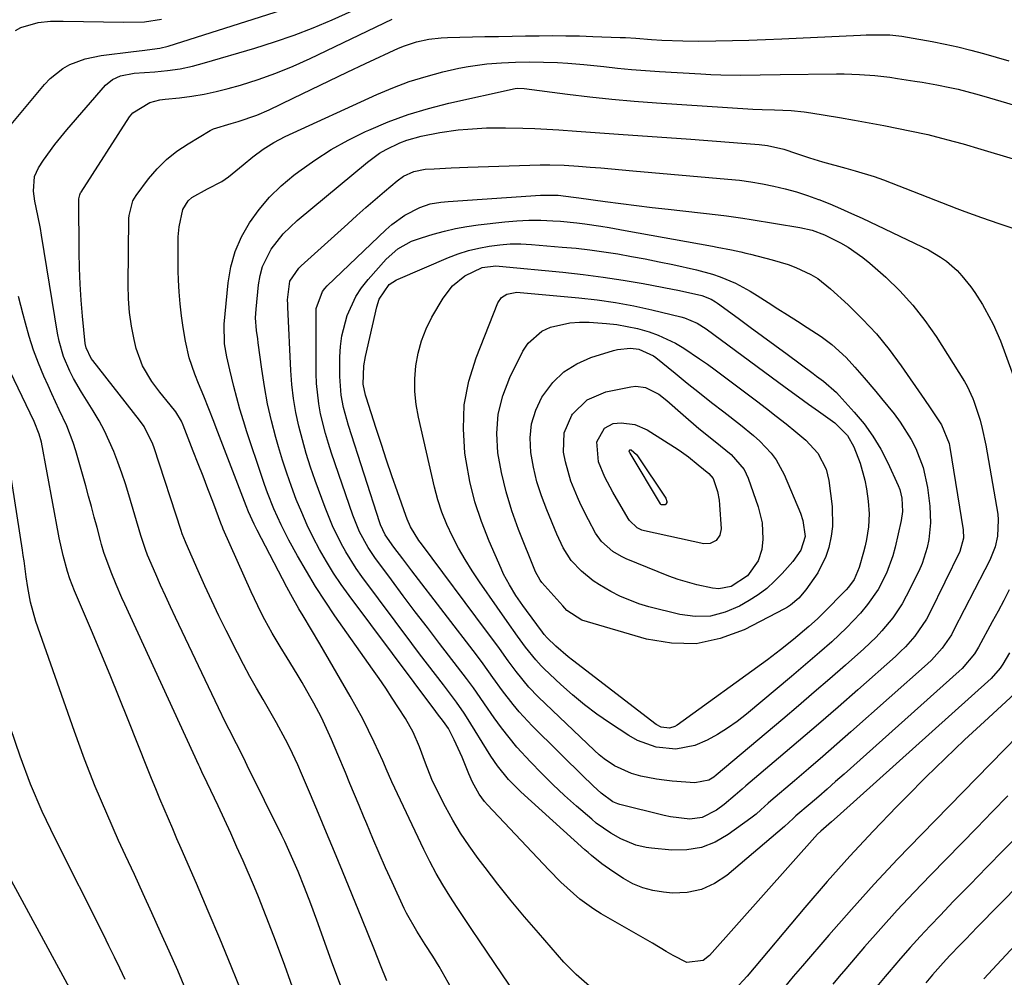
# Model space of a CAD drawing. Units: inches. Extents: x 1857223 to 1862526, y 447703 to 452972.
# Drawn here: x 1859256 to 1859490, y 450005 to 450232 of the extents above; entities that cross this region are included whole.
import ezdxf

# ---------------------------------------------------------------- set-up
doc = ezdxf.new("R2010")
doc.units = ezdxf.units.IN
doc.header["$MEASUREMENT"] = 0
doc.layers.add('7', color=7, linetype='Continuous')
doc.layers.add('8', color=7, linetype='Continuous')

msp = doc.modelspace()

# ---------------------------------------------------------------- linework, layer by layer
at = {"layer": '7', "color": 18}
for points in [[(1859254.04, 450207.45, 1844), (1859261.98, 450216.95, 1844), (1859263.31, 450218.35, 1844), (1859266.33, 450220.69, 1844), (1859268.01, 450221.64, 1844), (1859271.62, 450223.02, 1844), (1859275.4, 450223.8, 1844), (1859283.09, 450224.72, 1844), (1859285.16, 450224.96, 1844), (1859289.31, 450225.51, 1844), (1859291.32, 450226.03, 1844), (1859321.65, 450235.66, 1844)], [(1859255.1, 450229.73, 1842), (1859256.38, 450230.41, 1842), (1859260.51, 450231.65, 1842), (1859263.43, 450231.91, 1842), (1859264.9, 450231.96, 1842), (1859266.37, 450231.97, 1842), (1859280.78, 450231.72, 1842), (1859285.7, 450231.75, 1842), (1859289.71, 450232.43, 1842)], [(1859332.46, 450002.51, 1846), (1859330.03, 450009.08, 1846), (1859326.52, 450018.82, 1846), (1859325.1, 450022.68, 1846), (1859323.63, 450026.53, 1846), (1859322.11, 450030.35, 1846), (1859320.89, 450033.22, 1846), (1859318.94, 450037.47, 1846), (1859318.26, 450038.88, 1846), (1859310.06, 450055.47, 1846), (1859309.22, 450057.18, 1846), (1859307.5, 450060.59, 1846), (1859305.76, 450063.98, 1846), (1859304.91, 450065.69, 1846), (1859303.24, 450069.11, 1846), (1859293.02, 450090.54, 1846), (1859291.82, 450093.09, 1846), (1859290.64, 450095.66, 1846), (1859289.49, 450098.24, 1846), (1859288.37, 450100.82, 1846), (1859286.42, 450105.37, 1846), (1859285.91, 450106.68, 1846), (1859284.79, 450110, 1846), (1859281.95, 450119.65, 1846), (1859281.15, 450122.24, 1846), (1859280.3, 450124.81, 1846), (1859279.38, 450127.36, 1846), (1859278.42, 450129.89, 1846), (1859277.35, 450132.38, 1846), (1859276.2, 450134.82, 1846), (1859274.91, 450137.19, 1846), (1859273.53, 450139.52, 1846), (1859270.75, 450143.94, 1846), (1859268.85, 450147.23, 1846), (1859268, 450148.94, 1846), (1859266.52, 450152.44, 1846), (1859265.46, 450156.07, 1846), (1859265.08, 450157.93, 1846), (1859261.3, 450181.2, 1846), (1859261.03, 450182.75, 1846), (1859260.43, 450185.84, 1846), (1859259.69, 450189.29, 1846), (1859259.39, 450191.63, 1846), (1859259.6, 450195.09, 1846), (1859260.56, 450197.17, 1846), (1859261.76, 450198.98, 1846), (1859264.39, 450202.67, 1846), (1859267.25, 450206.19, 1846), (1859276.44, 450216.74, 1846), (1859278.07, 450218.14, 1846), (1859280.02, 450219.01, 1846), (1859283.26, 450219.64, 1846), (1859288.16, 450219.96, 1846), (1859291.15, 450220.25, 1846), (1859294.11, 450220.66, 1846), (1859297.04, 450221.28, 1846), (1859299.94, 450222.03, 1846), (1859311.87, 450225.55, 1846), (1859316.53, 450227.03, 1846), (1859321.15, 450228.62, 1846), (1859325.7, 450230.39, 1846), (1859330.22, 450232.28, 1846), (1859334.97, 450234.37, 1846)], [(1859343.14, 450004.42, 1848), (1859341.67, 450008.1, 1848), (1859340.21, 450011.8, 1848), (1859338.75, 450015.49, 1848), (1859337.25, 450019.17, 1848), (1859332.61, 450030.42, 1848), (1859330.73, 450034.98, 1848), (1859328.83, 450039.53, 1848), (1859326.93, 450044.08, 1848), (1859325.02, 450048.63, 1848), (1859322.92, 450053.6, 1848), (1859322.03, 450055.65, 1848), (1859320.13, 450059.68, 1848), (1859319.12, 450061.67, 1848), (1859317, 450065.59, 1848), (1859314.78, 450069.46, 1848), (1859313.81, 450071.09, 1848), (1859312.22, 450073.83, 1848), (1859310.66, 450076.6, 1848), (1859309.17, 450079.4, 1848), (1859307.71, 450082.22, 1848), (1859305.09, 450087.44, 1848), (1859303.35, 450090.97, 1848), (1859301.64, 450094.51, 1848), (1859300, 450098.08, 1848), (1859298.39, 450101.66, 1848), (1859295.55, 450108.12, 1848), (1859295.39, 450108.49, 1848), (1859294.65, 450110.38, 1848), (1859294.39, 450111.15, 1848), (1859288.01, 450130.78, 1848), (1859287.7, 450131.66, 1848), (1859285.59, 450135.81, 1848), (1859284.5, 450137.33, 1848), (1859273.4, 450151.47, 1848), (1859273.06, 450151.93, 1848), (1859271.86, 450154.45, 1848), (1859271.66, 450155.55, 1848), (1859271, 450161.99, 1848), (1859270.67, 450165.78, 1848), (1859270.42, 450169.57, 1848), (1859270.26, 450173.36, 1848), (1859270.19, 450177.16, 1848), (1859270.11, 450189.57, 1848), (1859270.11, 450189.81, 1848), (1859270.32, 450190.76, 1848), (1859270.52, 450191.2, 1848), (1859270.65, 450191.41, 1848), (1859282.15, 450209.22, 1848), (1859282.9, 450210.17, 1848), (1859286.96, 450212.67, 1848), (1859289.34, 450213.26, 1848), (1859290.57, 450213.43, 1848), (1859293.99, 450213.76, 1848), (1859296.92, 450214.12, 1848), (1859299.83, 450214.6, 1848), (1859302.71, 450215.23, 1848), (1859305.57, 450215.97, 1848), (1859308.43, 450216.79, 1848), (1859312.67, 450218.12, 1848), (1859316.85, 450219.6, 1848), (1859320.95, 450221.27, 1848), (1859325.01, 450223.09, 1848), (1859344.46, 450232.4, 1848)], [(1859375.72, 449998.28, 1852), (1859365.11, 450013.93, 1852), (1859363.34, 450016.56, 1852), (1859361.58, 450019.19, 1852), (1859359.84, 450021.83, 1852), (1859358.1, 450024.48, 1852), (1859356.43, 450027.17, 1852), (1859354.84, 450029.9, 1852), (1859353.35, 450032.69, 1852), (1859351.94, 450035.52, 1852), (1859344.36, 450051.57, 1852), (1859344.07, 450052.19, 1852), (1859343.27, 450054.09, 1852), (1859342.19, 450056.6, 1852), (1859340.17, 450060.98, 1852), (1859338.83, 450063.77, 1852), (1859337.44, 450066.53, 1852), (1859335.97, 450069.25, 1852), (1859334.45, 450071.94, 1852), (1859327.25, 450084.29, 1852), (1859325.27, 450087.64, 1852), (1859323.28, 450090.98, 1852), (1859322.29, 450092.65, 1852), (1859320.39, 450096.04, 1852), (1859319.47, 450097.76, 1852), (1859312.42, 450111.23, 1852), (1859311.7, 450112.66, 1852), (1859310.37, 450115.58, 1852), (1859309.77, 450117.06, 1852), (1859302.69, 450135.52, 1852), (1859302.11, 450137.03, 1852), (1859300.93, 450140.03, 1852), (1859299.74, 450143.03, 1852), (1859298.53, 450146.02, 1852), (1859297.6, 450148.28, 1852), (1859296.28, 450152.11, 1852), (1859295.41, 450156.05, 1852), (1859294.87, 450159.31, 1852), (1859294.47, 450162.11, 1852), (1859294.13, 450164.92, 1852), (1859293.91, 450167.74, 1852), (1859293.76, 450170.56, 1852), (1859293.68, 450172.75, 1852), (1859293.64, 450174.49, 1852), (1859293.64, 450177.96, 1852), (1859293.71, 450180.77, 1852), (1859293.91, 450183.16, 1852), (1859294.82, 450187.26, 1852), (1859296.04, 450189.32, 1852), (1859296.95, 450190.1, 1852), (1859300.66, 450192.16, 1852), (1859304.03, 450193.95, 1852), (1859305.6, 450195, 1852), (1859309.05, 450197.87, 1852), (1859311.4, 450199.77, 1852), (1859313.83, 450201.56, 1852), (1859316.38, 450203.17, 1852), (1859317.7, 450203.89, 1852), (1859319.05, 450204.56, 1852), (1859340.75, 450214.54, 1852), (1859344.58, 450216.16, 1852), (1859348.47, 450217.63, 1852), (1859352.45, 450218.85, 1852), (1859356.47, 450219.9, 1852), (1859360.19, 450220.76, 1852), (1859362.41, 450221.2, 1852), (1859366.89, 450221.83, 1852), (1859370.37, 450222.06, 1852), (1859373.68, 450222.2, 1852), (1859377, 450222.27, 1852), (1859380.32, 450222.25, 1852), (1859383.63, 450222.12, 1852), (1859386.04, 450221.97, 1852), (1859389.86, 450221.65, 1852), (1859394.58, 450221.15, 1852), (1859397.89, 450220.81, 1852), (1859401.2, 450220.5, 1852), (1859404.52, 450220.24, 1852), (1859407.84, 450220.02, 1852), (1859417.63, 450219.43, 1852), (1859419.97, 450219.31, 1852), (1859422.32, 450219.22, 1852), (1859427.01, 450219.17, 1852), (1859431.7, 450219.2, 1852), (1859436.39, 450219.25, 1852), (1859449.82, 450219.43, 1852), (1859451.63, 450219.43, 1852), (1859455.25, 450219.32, 1852), (1859458.87, 450219.05, 1852), (1859462.47, 450218.63, 1852), (1859464.26, 450218.37, 1852), (1859468.39, 450217.73, 1852), (1859470.11, 450217.45, 1852), (1859473.55, 450216.84, 1852), (1859476.63, 450216.23, 1852), (1859478.67, 450215.79, 1852), (1859482.72, 450214.73, 1852), (1859484.73, 450214.16, 1852), (1859509.18, 450206.97, 1852)], [(1859391.18, 450003.15, 1854), (1859388.07, 450005.9, 1854), (1859385.15, 450008.88, 1854), (1859379.1, 450015.77, 1854), (1859375.84, 450019.57, 1854), (1859372.64, 450023.41, 1854), (1859369.51, 450027.32, 1854), (1859366.45, 450031.27, 1854), (1859364.79, 450033.46, 1854), (1859362.67, 450036.4, 1854), (1859360.66, 450039.41, 1854), (1859358.8, 450042.51, 1854), (1859357.05, 450045.69, 1854), (1859355.61, 450048.47, 1854), (1859353.83, 450052.19, 1854), (1859352.32, 450056.02, 1854), (1859350.89, 450059.9, 1854), (1859349.4, 450063.34, 1854), (1859347.58, 450066.6, 1854), (1859345.93, 450069.15, 1854), (1859344.42, 450071.47, 1854), (1859342.88, 450073.77, 1854), (1859341.32, 450076.06, 1854), (1859339.74, 450078.33, 1854), (1859330.85, 450090.96, 1854), (1859328.5, 450094.42, 1854), (1859326.23, 450097.94, 1854), (1859324.08, 450101.53, 1854), (1859322, 450105.16, 1854), (1859319.95, 450108.91, 1854), (1859318.07, 450112.56, 1854), (1859316.37, 450116.3, 1854), (1859314.85, 450120.12, 1854), (1859314.15, 450122.05, 1854), (1859313.48, 450123.99, 1854), (1859309.99, 450134.54, 1854), (1859309.14, 450137.22, 1854), (1859308.33, 450139.92, 1854), (1859307.58, 450142.63, 1854), (1859306.87, 450145.36, 1854), (1859305.9, 450149.31, 1854), (1859305.21, 450152.37, 1854), (1859304.65, 450155.46, 1854), (1859304.58, 450160.12, 1854), (1859305.53, 450169.91, 1854), (1859306.19, 450173.69, 1854), (1859307.19, 450177.34, 1854), (1859308.72, 450180.81, 1854), (1859310.59, 450184.16, 1854), (1859312.89, 450187.27, 1854), (1859315.37, 450190.21, 1854), (1859318.13, 450192.89, 1854), (1859321.08, 450195.39, 1854), (1859322.28, 450196.3, 1854), (1859326.05, 450198.99, 1854), (1859329.93, 450201.5, 1854), (1859333.98, 450203.73, 1854), (1859338.13, 450205.79, 1854), (1859338.85, 450206.12, 1854), (1859343.49, 450208.06, 1854), (1859348.2, 450209.79, 1854), (1859353.02, 450211.23, 1854), (1859357.89, 450212.47, 1854), (1859373.62, 450215.94, 1854), (1859374.22, 450216.03, 1854), (1859375.76, 450215.99, 1854), (1859386, 450214.64, 1854), (1859391.26, 450214.01, 1854), (1859396.52, 450213.44, 1854), (1859401.8, 450212.97, 1854), (1859407.08, 450212.57, 1854), (1859429.98, 450211.07, 1854), (1859432.18, 450210.98, 1854), (1859435.12, 450210.93, 1854), (1859439.05, 450210.74, 1854), (1859442.14, 450210.42, 1854), (1859443.68, 450210.2, 1854), (1859450.52, 450209.08, 1854), (1859454.02, 450208.48, 1854), (1859457.51, 450207.86, 1854), (1859461, 450207.2, 1854), (1859464.48, 450206.52, 1854), (1859467.19, 450205.97, 1854), (1859471.43, 450205.04, 1854)], [(1859490.79, 450082.19, 1856), (1859489.22, 450079.49, 1856), (1859488.63, 450078.56, 1856), (1859486.47, 450076.09, 1856), (1859449.94, 450043.32, 1856), (1859448.61, 450042.15, 1856), (1859446.05, 450039.94, 1856), (1859445.29, 450039.17, 1856), (1859419.67, 450010.43, 1856), (1859418.13, 450009.24, 1856), (1859414.32, 450008.79, 1856), (1859411.02, 450010.43, 1856), (1859409.4, 450011.41, 1856), (1859406.14, 450013.34, 1856), (1859404.5, 450014.29, 1856), (1859393.95, 450020.34, 1856), (1859392.23, 450021.41, 1856), (1859388.94, 450023.77, 1856), (1859385.88, 450026.44, 1856), (1859384.41, 450027.83, 1856), (1859381.55, 450030.73, 1856), (1859367.04, 450046.14, 1856), (1859366.33, 450046.95, 1856), (1859365.04, 450048.68, 1856), (1859363.46, 450051.51, 1856), (1859362.6, 450053.49, 1856), (1859361.04, 450057.45, 1856), (1859359.16, 450061.56, 1856), (1859357.8, 450064.26, 1856), (1859356.59, 450065.89, 1856), (1859355.21, 450067.7, 1856), (1859354.76, 450068.3, 1856), (1859334.22, 450095.77, 1856), (1859332.33, 450098.41, 1856), (1859330.52, 450101.1, 1856), (1859328.83, 450103.86, 1856), (1859327.22, 450106.68, 1856), (1859325.72, 450109.55, 1856), (1859324.29, 450112.47, 1856), (1859322.98, 450115.43, 1856), (1859321.69, 450118.53, 1856), (1859320.53, 450121.63, 1856), (1859319.43, 450124.74, 1856), (1859318.42, 450127.89, 1856), (1859317.47, 450131.05, 1856), (1859316.86, 450133.2, 1856), (1859315.82, 450137.21, 1856), (1859314.89, 450141.24, 1856), (1859314.14, 450145.32, 1856), (1859313.5, 450149.41, 1856), (1859312.66, 450155.65, 1856), (1859312.53, 450156.64, 1856), (1859312.28, 450158.63, 1856), (1859312.05, 450161.62, 1856), (1859312.14, 450163.62, 1856), (1859312.7, 450169.39, 1856), (1859313.09, 450171.64, 1856), (1859313.69, 450173.81, 1856), (1859315.74, 450177.86, 1856), (1859318.58, 450181.49, 1856), (1859321.91, 450184.67, 1856), (1859338.56, 450198.48, 1856), (1859341.44, 450200.6, 1856), (1859342.98, 450201.51, 1856), (1859346.2, 450203.09, 1856), (1859347.87, 450203.73, 1856), (1859351.32, 450204.66, 1856), (1859355.69, 450205.51, 1856), (1859360.11, 450206.14, 1856), (1859362.34, 450206.36, 1856), (1859366.81, 450206.62, 1856), (1859371.28, 450206.68, 1856), (1859375.39, 450206.6, 1856), (1859378.25, 450206.51, 1856), (1859381.11, 450206.35, 1856), (1859383.96, 450206.16, 1856), (1859388.16, 450205.84, 1856), (1859391.46, 450205.59, 1856), (1859394.77, 450205.35, 1856), (1859398.07, 450205.12, 1856), (1859415.24, 450203.92, 1856), (1859418.28, 450203.71, 1856), (1859421.31, 450203.49, 1856), (1859424.34, 450203.27, 1856), (1859427.37, 450203.03, 1856), (1859431.45, 450202.72, 1856), (1859433.42, 450202.49, 1856), (1859437.29, 450201.58, 1856), (1859440.33, 450200.54, 1856), (1859443.36, 450199.51, 1856), (1859446.44, 450198.6, 1856), (1859451.97, 450197.09, 1856), (1859454.24, 450196.46, 1856), (1859458.75, 450195.14, 1856)], [(1859471.43, 450205.04, 1854), (1859473.53, 450204.53, 1854), (1859477.72, 450203.41, 1854), (1859479.81, 450202.83, 1854), (1859483.98, 450201.61, 1854), (1859498.52, 450197.28, 1854)], [(1859358.4, 450197.14, 1858), (1859362.4, 450197.29, 1858), (1859379.54, 450197.84, 1858), (1859381.8, 450197.87, 1858), (1859385.19, 450197.78, 1858), (1859388.59, 450197.56, 1858), (1859391.37, 450197.34, 1858), (1859393.9, 450197.13, 1858), (1859396.42, 450196.93, 1858), (1859398.94, 450196.71, 1858), (1859401.46, 450196.49, 1858), (1859424, 450194.5, 1858), (1859426.75, 450194.21, 1858), (1859429.49, 450193.84, 1858), (1859432.21, 450193.38, 1858), (1859434.93, 450192.85, 1858), (1859437.61, 450192.21, 1858), (1859440.27, 450191.48, 1858), (1859442.9, 450190.62, 1858), (1859445.49, 450189.67, 1858), (1859445.57, 450189.64, 1858), (1859448.17, 450188.59, 1858), (1859450.76, 450187.5, 1858), (1859453.33, 450186.36, 1858), (1859455.88, 450185.19, 1858), (1859470.1, 450178.47, 1858), (1859471.6, 450177.71, 1858), (1859474.48, 450175.97, 1858), (1859475.85, 450175, 1858), (1859478.39, 450172.81, 1858), (1859479.54, 450171.59, 1858), (1859481.63, 450168.97, 1858), (1859482.6, 450167.6, 1858), (1859484.41, 450164.77, 1858), (1859484.91, 450163.93, 1858), (1859486.95, 450160.12, 1858), (1859488.64, 450156.13, 1858), (1859496.77, 450134.09, 1858)], [(1859490.72, 450097.11, 1858), (1859489.43, 450094.55, 1858), (1859488.1, 450092.02, 1858), (1859486.74, 450089.5, 1858), (1859483.45, 450083.53, 1858), (1859482.5, 450081.97, 1858), (1859479.58, 450078.47, 1858), (1859478.91, 450077.84, 1858), (1859451.58, 450053.42, 1858), (1859449.58, 450051.65, 1858), (1859447.58, 450049.89, 1858), (1859445.56, 450048.14, 1858), (1859443.53, 450046.41, 1858), (1859440.18, 450043.56, 1858), (1859439.48, 450042.94, 1858), (1859438.46, 450041.97, 1858), (1859437.42, 450041.03, 1858), (1859423.76, 450029.41, 1858), (1859420.84, 450027.48, 1858), (1859417.75, 450026.05, 1858), (1859414.41, 450025.39, 1858), (1859410.91, 450025.24, 1858), (1859408.79, 450025.41, 1858), (1859406.27, 450025.8, 1858), (1859403.84, 450026.43, 1858), (1859401.53, 450027.42, 1858), (1859399.3, 450028.65, 1858), (1859396.73, 450030.32, 1858), (1859394.14, 450032.14, 1858), (1859391.67, 450034.12, 1858), (1859390.87, 450034.81, 1858), (1859390.08, 450035.51, 1858), (1859374.92, 450049.2, 1858), (1859372, 450052.14, 1858), (1859369.39, 450055.37, 1858), (1859367.85, 450057.67, 1858), (1859362.08, 450067.02, 1858), (1859361.52, 450067.91, 1858), (1859359.71, 450070.51, 1858), (1859356.57, 450074.57, 1858), (1859354.68, 450077.02, 1858), (1859352.8, 450079.48, 1858), (1859350.93, 450081.96, 1858), (1859349.07, 450084.43, 1858), (1859337.25, 450100.29, 1858), (1859335.9, 450102.18, 1858), (1859333.42, 450106.11, 1858), (1859332.29, 450108.13, 1858), (1859330.26, 450112.31, 1858), (1859328.51, 450116.62, 1858), (1859326.16, 450123.06, 1858), (1859325.06, 450126.23, 1858), (1859324.03, 450129.42, 1858), (1859323.12, 450132.64, 1858), (1859322.28, 450135.89, 1858), (1859321.59, 450139.17, 1858), (1859321.02, 450142.47, 1858), (1859320.65, 450145.79, 1858), (1859320.4, 450149.13, 1858), (1859319.71, 450164.14, 1858), (1859319.68, 450164.85, 1858), (1859319.64, 450165.9, 1858), (1859320.19, 450170.28, 1858), (1859322.32, 450173.38, 1858), (1859322.87, 450173.92, 1858), (1859333.9, 450183.92, 1858), (1859336.05, 450185.85, 1858), (1859338.21, 450187.76, 1858), (1859340.4, 450189.65, 1858), (1859342.59, 450191.53, 1858), (1859345.58, 450194.06, 1858), (1859347.08, 450195.15, 1858), (1859349.58, 450196.33, 1858), (1859352.28, 450196.85, 1858), (1859354.41, 450196.96, 1858), (1859358.4, 450197.14, 1858)], [(1859458.75, 450195.14, 1856), (1859459.86, 450194.75, 1856), (1859460.96, 450194.34, 1856), (1859478.31, 450187.53, 1856), (1859480.25, 450186.78, 1856), (1859484.15, 450185.36, 1856), (1859488.27, 450183.95, 1856), (1859491.82, 450182.77, 1856)], [(1859459.24, 450157.8, 1862), (1859462.26, 450154.09, 1862), (1859465.11, 450150.25, 1862), (1859470.66, 450142.22, 1862), (1859472.03, 450140.24, 1862), (1859474.69, 450136.25, 1862), (1859476.48, 450131.78, 1862), (1859476.67, 450130.84, 1862), (1859479.81, 450111.37, 1862), (1859479.9, 450109.38, 1862), (1859479.07, 450106.18, 1862), (1859471.88, 450091.63, 1862), (1859471.11, 450090.18, 1862), (1859468.34, 450086.11, 1862), (1859466.17, 450083.64, 1862), (1859465, 450082.47, 1862), (1859463.79, 450081.35, 1862), (1859454.87, 450073.44, 1862), (1859450.2, 450069.33, 1862), (1859445.51, 450065.25, 1862), (1859440.8, 450061.21, 1862), (1859436.06, 450057.18, 1862), (1859428.26, 450050.62, 1862), (1859427.41, 450049.89, 1862), (1859425.72, 450048.42, 1862), (1859423.17, 450046.23, 1862), (1859421.36, 450044.91, 1862), (1859417.93, 450043.15, 1862), (1859414.98, 450042.78, 1862), (1859410.41, 450043.28, 1862), (1859408.9, 450043.61, 1862), (1859398.38, 450046.24, 1862), (1859397.95, 450046.37, 1862), (1859396.73, 450046.87, 1862), (1859394.02, 450048.95, 1862), (1859392.12, 450050.64, 1862), (1859391.2, 450051.51, 1862), (1859390.29, 450052.39, 1862), (1859377.61, 450064.91, 1862), (1859374.54, 450068.19, 1862), (1859373.1, 450069.91, 1862), (1859370.6, 450073.17, 1862), (1859368.28, 450076.37, 1862), (1859366, 450079.6, 1862), (1859364.43, 450081.71, 1862), (1859349.1, 450101.63, 1862), (1859346.96, 450104.44, 1862), (1859344.84, 450107.27, 1862), (1859342.78, 450110.13, 1862), (1859341.64, 450112.5, 1862), (1859341.47, 450113, 1862), (1859334.09, 450136.08, 1862), (1859332.91, 450140.36, 1862), (1859332.33, 450143.26, 1862), (1859332, 450147.67, 1862), (1859332.04, 450152.33, 1862), (1859332.19, 450154.83, 1862), (1859332.49, 450157.3, 1862), (1859333.72, 450162.14, 1862), (1859335.79, 450166.66, 1862), (1859337.16, 450168.72, 1862), (1859338.71, 450170.69, 1862), (1859342.98, 450175.49, 1862), (1859345.75, 450177.94, 1862), (1859349.01, 450179.74, 1862), (1859351.34, 450180.6, 1862), (1859354.18, 450181.46, 1862), (1859356.81, 450182.18, 1862), (1859359.46, 450182.8, 1862), (1859362.15, 450183.28, 1862), (1859364.85, 450183.65, 1862), (1859371.16, 450184.36, 1862), (1859374, 450184.6, 1862), (1859376.83, 450184.73, 1862), (1859379.67, 450184.72, 1862), (1859382.51, 450184.6, 1862), (1859384.33, 450184.48, 1862), (1859388.18, 450184.13, 1862), (1859390.1, 450183.89, 1862), (1859393.93, 450183.32, 1862), (1859395.84, 450183, 1862), (1859399.66, 450182.34, 1862), (1859420.35, 450178.6, 1862), (1859421.48, 450178.39, 1862), (1859424.88, 450177.72, 1862), (1859427.13, 450177.22, 1862), (1859428.26, 450176.95, 1862), (1859429.38, 450176.67, 1862), (1859434.56, 450175.35, 1862), (1859438.31, 450174.23, 1862), (1859440.13, 450173.53, 1862), (1859443.67, 450171.88, 1862), (1859445.33, 450170.89, 1862), (1859448.39, 450168.5, 1862), (1859452.58, 450164.65, 1862), (1859455.99, 450161.3, 1862), (1859459.24, 450157.8, 1862)], [(1859452.08, 450152.2, 1864), (1859454.17, 450149.93, 1864), (1859456.33, 450147.4, 1864), (1859459.08, 450144.12, 1864), (1859460.44, 450142.47, 1864), (1859463.44, 450138.81, 1864), (1859464.91, 450136.87, 1864), (1859467.5, 450132.77, 1864), (1859468.62, 450130.62, 1864), (1859470.34, 450126.1, 1864), (1859471.33, 450121.36, 1864), (1859471.88, 450116.98, 1864), (1859472.09, 450113.02, 1864), (1859471.72, 450109.08, 1864), (1859471.31, 450107.14, 1864), (1859470.08, 450103.39, 1864), (1859469.28, 450101.58, 1864), (1859466.3, 450095.6, 1864), (1859465.33, 450093.82, 1864), (1859463.12, 450090.46, 1864), (1859460.54, 450087.36, 1864), (1859459.16, 450085.88, 1864), (1859456.23, 450083.1, 1864), (1859451.91, 450079.28, 1864), (1859448.22, 450076.05, 1864), (1859444.52, 450072.83, 1864), (1859440.8, 450069.64, 1864), (1859437.05, 450066.47, 1864), (1859421.23, 450053.14, 1864), (1859420.68, 450052.72, 1864), (1859419.5, 450052.03, 1864), (1859416.2, 450051.36, 1864), (1859410.81, 450051.77, 1864), (1859408.93, 450051.96, 1864), (1859407.07, 450052.21, 1864), (1859403.38, 450052.97, 1864), (1859401.2, 450053.59, 1864), (1859397.14, 450055.42, 1864), (1859394.66, 450057.08, 1864), (1859393.5, 450058.02, 1864), (1859392.38, 450059.01, 1864), (1859379.07, 450071.73, 1864), (1859376.84, 450074.02, 1864), (1859373.8, 450077.74, 1864), (1859371.9, 450080.32, 1864), (1859369.85, 450083.2, 1864), (1859367.84, 450085.97, 1864), (1859366.82, 450087.34, 1864), (1859351.35, 450108.01, 1864), (1859350.78, 450108.79, 1864), (1859348.78, 450112.09, 1864), (1859347.98, 450113.84, 1864), (1859347.64, 450114.74, 1864), (1859345.67, 450120.38, 1864), (1859344.38, 450124.11, 1864), (1859343.11, 450127.86, 1864), (1859341.87, 450131.61, 1864), (1859340.64, 450135.36, 1864), (1859338.26, 450142.76, 1864), (1859338.11, 450143.26, 1864), (1859337.58, 450145.84, 1864), (1859337.73, 450150.23, 1864), (1859338.1, 450152.4, 1864), (1859340.75, 450164.21, 1864), (1859341.36, 450166.05, 1864), (1859343.67, 450169.5, 1864), (1859345.43, 450170.63, 1864), (1859345.82, 450170.8, 1864), (1859357.74, 450175.88, 1864), (1859360.1, 450176.78, 1864), (1859362.49, 450177.55, 1864), (1859364.94, 450178.15, 1864), (1859367.41, 450178.63, 1864), (1859369.92, 450178.93, 1864), (1859372.43, 450179.11, 1864), (1859374.95, 450179.11, 1864), (1859377.47, 450178.99, 1864), (1859384.71, 450178.39, 1864), (1859388.02, 450178.08, 1864), (1859391.32, 450177.71, 1864), (1859394.61, 450177.25, 1864), (1859397.9, 450176.74, 1864), (1859401.17, 450176.17, 1864), (1859404.44, 450175.56, 1864), (1859407.7, 450174.9, 1864), (1859410.95, 450174.21, 1864), (1859416.55, 450172.98, 1864), (1859420.36, 450171.96, 1864), (1859422.21, 450171.32, 1864), (1859425.85, 450169.79, 1864), (1859429.32, 450167.95, 1864), (1859431, 450166.93, 1864), (1859433.56, 450165.27, 1864), (1859435.87, 450163.77, 1864), (1859438.19, 450162.28, 1864), (1859440.52, 450160.8, 1864), (1859442.85, 450159.32, 1864), (1859446.18, 450157.16, 1864), (1859448.65, 450155.31, 1864), (1859452.08, 450152.2, 1864)], [(1859465.45, 450115.67, 1866), (1859465.13, 450113.58, 1866), (1859463.71, 450107.27, 1866), (1859463.15, 450105.16, 1866), (1859461.65, 450101.07, 1866), (1859459.64, 450097.18, 1866), (1859457.17, 450093.6, 1866), (1859455.49, 450091.6, 1866), (1859452.17, 450088.11, 1866), (1859448.66, 450084.82, 1866), (1859445.73, 450082.25, 1866), (1859443.54, 450080.34, 1866), (1859441.33, 450078.46, 1866), (1859439.11, 450076.58, 1866), (1859428.46, 450067.67, 1866), (1859426.25, 450065.94, 1866), (1859423.97, 450064.31, 1866), (1859421.58, 450062.83, 1866), (1859419.13, 450061.47, 1866), (1859416.2, 450060.2, 1866), (1859411.69, 450059.36, 1866), (1859407.01, 450059.83, 1866), (1859402.62, 450061.4, 1866), (1859400.56, 450062.55, 1866), (1859395.96, 450065.56, 1866), (1859392.94, 450067.66, 1866), (1859389.99, 450069.86, 1866), (1859387.17, 450072.21, 1866), (1859384.43, 450074.66, 1866), (1859380.48, 450078.39, 1866), (1859379.79, 450079.07, 1866), (1859378.47, 450080.5, 1866), (1859376.07, 450083.55, 1866), (1859374.17, 450086.17, 1866), (1859371.72, 450089.59, 1866), (1859369.31, 450093.03, 1866), (1859365.12, 450099.04, 1866), (1859363.38, 450101.64, 1866), (1859361.72, 450104.29, 1866), (1859360.17, 450107.01, 1866), (1859358.7, 450109.77, 1866), (1859357.39, 450112.61, 1866), (1859356.22, 450115.5, 1866), (1859355.27, 450118.46, 1866), (1859354.46, 450121.48, 1866), (1859350.67, 450138.04, 1866), (1859350.14, 450141.07, 1866), (1859349.82, 450144.11, 1866), (1859349.81, 450147.16, 1866), (1859350.01, 450150.23, 1866), (1859350.56, 450153.25, 1866), (1859351.34, 450156.18, 1866), (1859352.48, 450159, 1866), (1859353.86, 450161.73, 1866), (1859356.51, 450166.28, 1866), (1859358.76, 450169.22, 1866), (1859361.68, 450171.52, 1866), (1859365.76, 450173.57, 1866), (1859368.99, 450173.91, 1866), (1859369.8, 450173.86, 1866), (1859384.89, 450172.4, 1866), (1859389.68, 450171.88, 1866), (1859394.45, 450171.27, 1866), (1859399.21, 450170.53, 1866), (1859403.95, 450169.71, 1866), (1859410.89, 450168.41, 1866), (1859412.15, 450168.16, 1866), (1859414.68, 450167.63, 1866), (1859417.86, 450166.87, 1866), (1859420.06, 450166, 1866), (1859421.08, 450165.41, 1866), (1859421.56, 450165.08, 1866), (1859426.43, 450161.51, 1866), (1859429.34, 450159.38, 1866), (1859432.24, 450157.24, 1866), (1859435.15, 450155.1, 1866), (1859438.05, 450152.96, 1866), (1859444.26, 450148.39, 1866), (1859445.07, 450147.78, 1866), (1859446.69, 450146.56, 1866), (1859449.75, 450143.91, 1866), (1859450.45, 450143.18, 1866), (1859454, 450139.27, 1866), (1859456.31, 450136.47, 1866), (1859458.44, 450133.55, 1866), (1859460.29, 450130.44, 1866), (1859461.95, 450127.22, 1866), (1859464.4, 450121.86, 1866), (1859464.79, 450120.87, 1866), (1859465.31, 450118.84, 1866), (1859465.45, 450115.67, 1866)], [(1859456.89, 450109.02, 1868), (1859456.56, 450107.52, 1868), (1859456.18, 450106.02, 1868), (1859455.16, 450102.4, 1868), (1859453.97, 450099.58, 1868), (1859452.63, 450097.71, 1868), (1859452.11, 450097.14, 1868), (1859446.58, 450091.54, 1868), (1859445.28, 450090.26, 1868), (1859443.25, 450088.42, 1868), (1859439.56, 450085.33, 1868), (1859436.51, 450082.89, 1868), (1859433.4, 450080.55, 1868), (1859412.04, 450065.03, 1868), (1859411.45, 450064.69, 1868), (1859410.19, 450064.31, 1868), (1859408.18, 450064.53, 1868), (1859407, 450065.17, 1868), (1859387.17, 450080.42, 1868), (1859386.17, 450081.22, 1868), (1859383.25, 450083.75, 1868), (1859381.16, 450085.77, 1868), (1859380.5, 450086.56, 1868), (1859380.09, 450087.1, 1868), (1859376.3, 450092.22, 1868), (1859375.44, 450093.4, 1868), (1859373.78, 450095.81, 1868), (1859372.23, 450098.28, 1868), (1859370.85, 450100.86, 1868), (1859370.24, 450102.18, 1868), (1859367.4, 450108.65, 1868), (1859365.59, 450113.29, 1868), (1859364.04, 450117.99, 1868), (1859362.86, 450122.8, 1868), (1859361.94, 450127.69, 1868), (1859361.68, 450129.49, 1868), (1859361.3, 450135.28, 1868), (1859361.51, 450140.99, 1868), (1859362.62, 450146.61, 1868), (1859364.32, 450152.15, 1868), (1859369.5, 450165.19, 1868), (1859370.35, 450166.45, 1868), (1859371.63, 450167.24, 1868), (1859373.98, 450167.65, 1868), (1859374.78, 450167.62, 1868), (1859388.68, 450166.33, 1868), (1859393.04, 450165.83, 1868), (1859397.38, 450165.21, 1868), (1859401.69, 450164.41, 1868), (1859405.98, 450163.49, 1868), (1859412.91, 450161.85, 1868), (1859413.71, 450161.63, 1868), (1859416.75, 450160.32, 1868), (1859418.85, 450158.98, 1868), (1859436.11, 450146.27, 1868), (1859438.45, 450144.56, 1868), (1859440.8, 450142.85, 1868), (1859443.16, 450141.16, 1868), (1859445.52, 450139.48, 1868), (1859449.37, 450136.72, 1868), (1859452.36, 450133.73, 1868), (1859453.93, 450131, 1868), (1859455.43, 450127.14, 1868), (1859456.52, 450123.14, 1868), (1859456.9, 450121.09, 1868), (1859457.32, 450118.16, 1868), (1859457.56, 450115.11, 1868), (1859457.39, 450112.05, 1868), (1859456.89, 450109.02, 1868)], [(1859324.34, 449992.87, 1844), (1859318.95, 450008.02, 1844), (1859317.25, 450012.71, 1844), (1859316.37, 450015.04, 1844), (1859314.58, 450019.69, 1844), (1859312.71, 450024.31, 1844), (1859311.74, 450026.6, 1844), (1859309.06, 450032.84, 1844), (1859307.62, 450036.13, 1844), (1859306.16, 450039.42, 1844), (1859304.66, 450042.69, 1844), (1859303.13, 450045.94, 1844), (1859300.55, 450051.4, 1844), (1859299.3, 450054, 1844), (1859298.81, 450055.04, 1844), (1859298.57, 450055.57, 1844), (1859281.05, 450093.68, 1844), (1859280.35, 450095.25, 1844), (1859278.98, 450098.39, 1844), (1859277.77, 450101.31, 1844), (1859276.07, 450105.99, 1844), (1859275.5, 450107.89, 1844), (1859275.24, 450108.85, 1844), (1859274.44, 450111.9, 1844), (1859273.79, 450114.38, 1844), (1859273.13, 450116.86, 1844), (1859272.45, 450119.33, 1844), (1859271.76, 450121.81, 1844), (1859269.43, 450130.06, 1844), (1859268.81, 450132.07, 1844), (1859267.29, 450135.99, 1844), (1859265.48, 450139.79, 1844), (1859263.68, 450143.6, 1844), (1859262.81, 450145.53, 1844), (1859261.82, 450147.78, 1844), (1859260.55, 450150.86, 1844), (1859259.38, 450153.97, 1844), (1859258.37, 450157.15, 1844), (1859257.47, 450160.35, 1844), (1859256.95, 450162.38, 1844), (1859255.85, 450166.62, 1844)], [(1859441.84, 450113.52, 1872), (1859442.33, 450109.73, 1872), (1859441.36, 450106.55, 1872), (1859439.41, 450103.85, 1872), (1859436.9, 450100.98, 1872), (1859435.12, 450099.15, 1872), (1859433.23, 450097.44, 1872), (1859431.19, 450095.93, 1872), (1859429.04, 450094.55, 1872), (1859426.81, 450093.27, 1872), (1859423.4, 450091.81, 1872), (1859419.92, 450090.9, 1872), (1859416.31, 450090.82, 1872), (1859412.63, 450091.28, 1872), (1859405.27, 450093.1, 1872), (1859402.93, 450093.78, 1872), (1859398.42, 450095.58, 1872), (1859396.25, 450096.69, 1872), (1859393.59, 450098.27, 1872), (1859392.11, 450099.27, 1872), (1859389.34, 450101.53, 1872), (1859386.84, 450104.07, 1872), (1859384.96, 450107.08, 1872), (1859383.45, 450110.31, 1872), (1859381.06, 450116.05, 1872), (1859379.82, 450119.37, 1872), (1859378.75, 450122.75, 1872), (1859377.93, 450126.2, 1872), (1859377.28, 450129.69, 1872), (1859377.14, 450133.14, 1872), (1859377.46, 450136.5, 1872), (1859378.47, 450139.71, 1872), (1859379.95, 450142.83, 1872), (1859382.55, 450146.3, 1872), (1859385.13, 450148.81, 1872), (1859388.19, 450150.7, 1872), (1859391.56, 450152.19, 1872), (1859396.87, 450153.86, 1872), (1859397.87, 450154.11, 1872), (1859400.91, 450154.38, 1872), (1859402.95, 450154.15, 1872), (1859406.36, 450152.61, 1872), (1859406.96, 450152.16, 1872), (1859411.52, 450148.45, 1872), (1859414.39, 450146.13, 1872), (1859417.28, 450143.83, 1872), (1859420.18, 450141.55, 1872), (1859423.1, 450139.28, 1872), (1859427.06, 450136.24, 1872), (1859430.12, 450133.7, 1872), (1859431.57, 450132.35, 1872), (1859434.29, 450129.48, 1872), (1859435.47, 450127.91, 1872), (1859437.34, 450124.46, 1872), (1859441.22, 450115.33, 1872), (1859441.84, 450113.52, 1872)], [(1859308.94, 450001.29, 1842), (1859306.28, 450007.86, 1842), (1859303.58, 450014.42, 1842), (1859300.82, 450020.95, 1842), (1859298.02, 450027.47, 1842), (1859294.41, 450035.76, 1842), (1859293.39, 450038.12, 1842), (1859292.37, 450040.49, 1842), (1859291.35, 450042.85, 1842), (1859290.34, 450045.22, 1842), (1859289.33, 450047.59, 1842), (1859288.35, 450049.97, 1842), (1859287.38, 450052.35, 1842), (1859286.42, 450054.74, 1842), (1859281.85, 450066.28, 1842), (1859279.72, 450071.59, 1842), (1859277.57, 450076.89, 1842), (1859275.37, 450082.18, 1842), (1859273.14, 450087.45, 1842), (1859269.13, 450096.85, 1842), (1859268.01, 450099.69, 1842), (1859267.45, 450101.43, 1842), (1859266.38, 450105.22, 1842), (1859265.46, 450109.43, 1842), (1859265.3, 450110.28, 1842), (1859261.25, 450132.11, 1842), (1859260.75, 450134, 1842), (1859259.5, 450137.01, 1842), (1859252.91, 450150.89, 1842)], [(1859424.82, 450129.19, 1874), (1859427.88, 450125.68, 1874), (1859428.87, 450123.59, 1874), (1859431.25, 450116.81, 1874), (1859432.18, 450113.02, 1874), (1859432.35, 450109.13, 1874), (1859432.1, 450106.7, 1874), (1859431.23, 450103.98, 1874), (1859428.71, 450100.46, 1874), (1859424.83, 450097.92, 1874), (1859421.91, 450097.39, 1874), (1859420.38, 450097.5, 1874), (1859416.67, 450098.27, 1874), (1859412.23, 450099.57, 1874), (1859410.06, 450100.38, 1874), (1859399.88, 450104.49, 1874), (1859398.78, 450105, 1874), (1859396.71, 450106.22, 1874), (1859394.04, 450108.61, 1874), (1859392.67, 450110.58, 1874), (1859390.95, 450113.69, 1874), (1859389.18, 450117.25, 1874), (1859388.36, 450119.07, 1874), (1859386.81, 450122.87, 1874), (1859385.51, 450127.44, 1874), (1859385.06, 450129.79, 1874), (1859385.23, 450134.34, 1874), (1859387.04, 450138.52, 1874), (1859387.22, 450138.78, 1874), (1859390.63, 450142.19, 1874), (1859395.09, 450144.05, 1874), (1859401.03, 450145.26, 1874), (1859402.2, 450145.38, 1874), (1859404.47, 450145.09, 1874), (1859407.65, 450143.49, 1874), (1859409.55, 450142.03, 1874), (1859413.42, 450138.6, 1874), (1859417.16, 450135.39, 1874), (1859421, 450132.3, 1874), (1859424.82, 450129.19, 1874)], [(1859419.54, 450124.7, 1876), (1859420.55, 450123.53, 1876), (1859421.57, 450120.46, 1876), (1859421.96, 450118.35, 1876), (1859422.06, 450117.28, 1876), (1859422.41, 450111.59, 1876), (1859422.14, 450110.06, 1876), (1859421.23, 450108.8, 1876), (1859419.86, 450108.08, 1876), (1859418.31, 450108.05, 1876), (1859404.24, 450111.13, 1876), (1859403.63, 450111.3, 1876), (1859402.51, 450111.83, 1876), (1859400.7, 450113.53, 1876), (1859400.35, 450114.05, 1876), (1859396.76, 450120.28, 1876), (1859394.89, 450123.82, 1876), (1859393.38, 450127.5, 1876), (1859392.94, 450132.22, 1876), (1859394.79, 450135.41, 1876), (1859396.84, 450136.52, 1876), (1859398.75, 450136.73, 1876), (1859401.94, 450136.32, 1876), (1859404.89, 450135.01, 1876), (1859412.23, 450130.39, 1876), (1859413.07, 450129.84, 1876), (1859414.67, 450128.67, 1876), (1859416.98, 450126.76, 1876), (1859419.54, 450124.7, 1876)], [(1859400.79, 450130.31, 1878), (1859400.91, 450130.33, 1878), (1859401.11, 450130.29, 1878), (1859402.36, 450129.17, 1878), (1859402.57, 450128.89, 1878), (1859409.35, 450118.84, 1878), (1859409.59, 450118.07, 1878), (1859409.57, 450117.8, 1878), (1859409.33, 450117.4, 1878), (1859409.13, 450117.3, 1878), (1859408.37, 450117.27, 1878), (1859408.26, 450117.29, 1878), (1859408.12, 450117.38, 1878), (1859408.02, 450117.51, 1878), (1859400.85, 450129.49, 1878), (1859400.78, 450129.61, 1878), (1859400.64, 450129.98, 1878), (1859400.67, 450130.16, 1878), (1859400.69, 450130.22, 1878), (1859400.79, 450130.31, 1878)], [(1859494.03, 450074.33, 1854), (1859484.86, 450065.93, 1854), (1859480.17, 450061.57, 1854), (1859475.53, 450057.16, 1854), (1859470.96, 450052.68, 1854), (1859466.44, 450048.15, 1854), (1859464.07, 450045.74, 1854), (1859458.47, 450039.9, 1854), (1859452.96, 450033.98, 1854), (1859447.58, 450027.94, 1854), (1859442.3, 450021.81, 1854), (1859428.58, 450005.53, 1854), (1859425.65, 450002.36, 1854)], [(1859281.12, 450004.71, 1838), (1859279.85, 450007.39, 1838), (1859278.56, 450010.06, 1838), (1859277.25, 450012.72, 1838), (1859275.93, 450015.37, 1838), (1859264.48, 450038.13, 1838), (1859261.46, 450044.54, 1838), (1859258.66, 450051.03, 1838), (1859256.19, 450057.65, 1838), (1859253.94, 450064.37, 1838)], [(1859492.89, 450062.59, 1852), (1859469.91, 450039.13, 1852), (1859464.29, 450033.28, 1852), (1859458.75, 450027.36, 1852), (1859453.32, 450021.33, 1852), (1859447.96, 450015.24, 1852), (1859441.7, 450007.97, 1852), (1859439.55, 450005.44, 1852), (1859437.42, 450002.9, 1852)], [(1859270.99, 449997.05, 1836), (1859243.91, 450046.96, 1836)], [(1859509.01, 450043.34, 1846), (1859483.18, 450017.11, 1846), (1859480.45, 450014.33, 1846), (1859479.09, 450012.93, 1846), (1859476.68, 450010.44, 1846), (1859475.05, 450008.7, 1846), (1859472.56, 450005.87, 1846), (1859471, 450003.98, 1846)], [(1859493.49, 450039.5, 1848), (1859489.47, 450035.44, 1848), (1859485.47, 450031.37, 1848), (1859481.48, 450027.28, 1848), (1859477.49, 450023.19, 1848), (1859474.41, 450020.02, 1848), (1859471.99, 450017.48, 1848), (1859469.61, 450014.93, 1848), (1859467.27, 450012.33, 1848), (1859464.97, 450009.7, 1848), (1859462.28, 450006.58, 1848), (1859461.35, 450005.48, 1848), (1859458.6, 450002.14, 1848)], [(1859493.14, 450013.94, 1844), (1859484.75, 450004.91, 1844)]]:
    msp.add_polyline3d(points, dxfattribs=at)
at = {"layer": '8', "color": 18}
for points in [[(1859358.39, 450002.76, 1850), (1859357.02, 450005.31, 1850), (1859355.55, 450007.81, 1850), (1859354.03, 450010.27, 1850), (1859352.22, 450013.07, 1850), (1859350.24, 450016.2, 1850), (1859347.8, 450020.48, 1850), (1859347.27, 450021.59, 1850), (1859344.42, 450027.8, 1850), (1859342.87, 450031.24, 1850), (1859341.34, 450034.69, 1850), (1859339.85, 450038.16, 1850), (1859338.38, 450041.64, 1850), (1859337.64, 450043.42, 1850), (1859336.57, 450046.01, 1850), (1859335.49, 450048.61, 1850), (1859334.41, 450051.21, 1850), (1859333.34, 450053.81, 1850), (1859331.57, 450058.06, 1850), (1859330.06, 450061.6, 1850), (1859328.48, 450065.1, 1850), (1859327.64, 450066.82, 1850), (1859325.86, 450070.23, 1850), (1859324.92, 450071.9, 1850), (1859323.04, 450075.13, 1850), (1859321.89, 450077.09, 1850), (1859319.53, 450080.99, 1850), (1859317.87, 450083.66, 1850), (1859315.97, 450086.81, 1850), (1859314.21, 450090.04, 1850), (1859313.37, 450091.67, 1850), (1859311.77, 450094.98, 1850), (1859311.01, 450096.66, 1850), (1859304.37, 450111.51, 1850), (1859304.28, 450111.71, 1850), (1859304.08, 450112.21, 1850), (1859304.04, 450112.31, 1850), (1859301.86, 450118.08, 1850), (1859300.73, 450121.06, 1850), (1859299.58, 450124.04, 1850), (1859298.43, 450127.02, 1850), (1859297.26, 450129.99, 1850), (1859294.84, 450136.13, 1850), (1859294.44, 450137.09, 1850), (1859293.16, 450139.34, 1850), (1859291.79, 450140.94, 1850), (1859289.3, 450143.99, 1850), (1859287.43, 450146.48, 1850), (1859285.19, 450150.22, 1850), (1859283.75, 450154.33, 1850), (1859283.25, 450156.43, 1850), (1859282.6, 450159.64, 1850), (1859282.11, 450162.88, 1850), (1859281.87, 450166.14, 1850), (1859281.79, 450169.42, 1850), (1859282, 450185.13, 1850), (1859282.04, 450185.86, 1850), (1859282.94, 450189.35, 1850), (1859283.7, 450190.58, 1850), (1859286.66, 450194.52, 1850), (1859288.71, 450196.93, 1850), (1859290.93, 450199.15, 1850), (1859293.39, 450201.11, 1850), (1859296.01, 450202.88, 1850), (1859301.3, 450206.02, 1850), (1859302.07, 450206.43, 1850), (1859306.23, 450207.69, 1850), (1859307.92, 450208.16, 1850), (1859312.33, 450209.61, 1850), (1859315.26, 450210.9, 1850), (1859320.92, 450213.67, 1850), (1859325.19, 450215.75, 1850), (1859329.48, 450217.81, 1850), (1859333.77, 450219.84, 1850), (1859338.07, 450221.86, 1850), (1859345.94, 450225.53, 1850), (1859347.32, 450226.11, 1850), (1859350.16, 450227.05, 1850), (1859353.09, 450227.66, 1850), (1859356.06, 450228, 1850), (1859357.56, 450228.07, 1850), (1859366.43, 450228.26, 1850), (1859369.64, 450228.33, 1850), (1859372.84, 450228.39, 1850), (1859376.04, 450228.44, 1850), (1859379.24, 450228.48, 1850), (1859382.44, 450228.5, 1850), (1859385.64, 450228.48, 1850), (1859388.84, 450228.42, 1850), (1859392.04, 450228.32, 1850), (1859398.48, 450228.08, 1850), (1859399.72, 450228.03, 1850), (1859402.18, 450227.87, 1850), (1859405.88, 450227.59, 1850), (1859408.35, 450227.44, 1850), (1859413.34, 450227.24, 1850), (1859417.07, 450227.23, 1850), (1859421.18, 450227.28, 1850), (1859425.1, 450227.35, 1850), (1859429.02, 450227.45, 1850), (1859432.94, 450227.59, 1850), (1859436.86, 450227.75, 1850), (1859455.45, 450228.64, 1850), (1859456.85, 450228.69, 1850), (1859459.66, 450228.73, 1850), (1859462.47, 450228.66, 1850), (1859465.26, 450228.38, 1850), (1859466.65, 450228.16, 1850), (1859472.45, 450227.09, 1850), (1859475.52, 450226.48, 1850), (1859478.58, 450225.82, 1850), (1859481.62, 450225.08, 1850), (1859484.65, 450224.28, 1850), (1859487.66, 450223.42, 1850), (1859490.66, 450222.52, 1850)], [(1859480.79, 450145.41, 1860), (1859482.13, 450142.48, 1860), (1859482.35, 450141.87, 1860), (1859483.82, 450137.32, 1860), (1859484.36, 450135.37, 1860), (1859485.19, 450131.41, 1860), (1859488.01, 450115.02, 1860), (1859488.16, 450113.73, 1860), (1859487.99, 450109.85, 1860), (1859487.41, 450107.3, 1860), (1859486.3, 450104.54, 1860), (1859485.44, 450102.75, 1860), (1859484.99, 450101.86, 1860), (1859477.64, 450087.6, 1860), (1859477.03, 450086.48, 1860), (1859474.87, 450083.31, 1860), (1859472.29, 450080.47, 1860), (1859471.35, 450079.6, 1860), (1859453.22, 450063.46, 1860), (1859449.89, 450060.52, 1860), (1859446.54, 450057.59, 1860), (1859443.18, 450054.69, 1860), (1859439.79, 450051.81, 1860), (1859434.21, 450047.08, 1860), (1859433.62, 450046.57, 1860), (1859431.87, 450044.97, 1860), (1859430.7, 450043.93, 1860), (1859430.09, 450043.43, 1860), (1859429.46, 450042.96, 1860), (1859424.12, 450039.09, 1860), (1859421.01, 450037.32, 1860), (1859417.77, 450036.04, 1860), (1859414.32, 450035.48, 1860), (1859410.75, 450035.41, 1860), (1859405.92, 450035.84, 1860), (1859404.66, 450036.02, 1860), (1859402.2, 450036.61, 1860), (1859398.68, 450038.09, 1860), (1859396.25, 450039.44, 1860), (1859392.82, 450041.83, 1860), (1859391.75, 450042.71, 1860), (1859388.14, 450045.86, 1860), (1859385.32, 450048.38, 1860), (1859382.55, 450050.97, 1860), (1859379.86, 450053.63, 1860), (1859377.22, 450056.35, 1860), (1859374.02, 450059.84, 1860), (1859372.13, 450062.07, 1860), (1859370.33, 450064.39, 1860), (1859368.61, 450066.76, 1860), (1859366.31, 450070.07, 1860), (1859365.26, 450071.59, 1860), (1859363.7, 450073.88, 1860), (1859362.07, 450076.11, 1860), (1859355.64, 450084.43, 1860), (1859352.77, 450088.18, 1860), (1859349.9, 450091.93, 1860), (1859347.06, 450095.71, 1860), (1859344.24, 450099.49, 1860), (1859340.3, 450104.78, 1860), (1859338.7, 450107.13, 1860), (1859336.68, 450110.87, 1860), (1859335.08, 450114.81, 1860), (1859330.06, 450129.51, 1860), (1859329.31, 450131.82, 1860), (1859328.62, 450134.14, 1860), (1859327.46, 450138.84, 1860), (1859327.02, 450141.22, 1860), (1859326.5, 450146.02, 1860), (1859326.42, 450148.43, 1860), (1859326.37, 450162.99, 1860), (1859326.42, 450163.85, 1860), (1859327.9, 450167.85, 1860), (1859328.44, 450168.52, 1860), (1859329.02, 450169.16, 1860), (1859342.9, 450182.49, 1860), (1859344.33, 450183.74, 1860), (1859347.44, 450185.92, 1860), (1859351.01, 450187.79, 1860), (1859353.42, 450188.63, 1860), (1859355.96, 450189, 1860), (1859356.82, 450189.08, 1860), (1859357.68, 450189.15, 1860), (1859379.57, 450190.66, 1860), (1859383.82, 450190.65, 1860), (1859387.46, 450190.23, 1860), (1859388.66, 450190.06, 1860), (1859394.91, 450189.2, 1860), (1859398.64, 450188.7, 1860), (1859402.37, 450188.22, 1860), (1859406.1, 450187.77, 1860), (1859409.84, 450187.33, 1860), (1859421.73, 450186, 1860), (1859423.68, 450185.77, 1860), (1859427.58, 450185.23, 1860), (1859429.53, 450184.93, 1860), (1859441.06, 450183.04, 1860), (1859444.04, 450182.35, 1860), (1859446.93, 450181.31, 1860), (1859450.72, 450179.4, 1860), (1859452.56, 450178.34, 1860), (1859456.03, 450175.94, 1860), (1859457.66, 450174.59, 1860), (1859461.45, 450171.22, 1860), (1859464.79, 450168, 1860), (1859467.92, 450164.61, 1860), (1859470.77, 450160.96, 1860), (1859473.41, 450157.15, 1860), (1859480.13, 450146.52, 1860), (1859480.79, 450145.41, 1860)], [(1859447.35, 450125.76, 1870), (1859447.98, 450123.01, 1870), (1859448.72, 450116.9, 1870), (1859448.83, 450112.16, 1870), (1859448.53, 450109.82, 1870), (1859447.94, 450107.12, 1870), (1859447.25, 450105.04, 1870), (1859445.35, 450101.13, 1870), (1859442.54, 450097.14, 1870), (1859440.86, 450095.18, 1870), (1859438.9, 450093.49, 1870), (1859438.18, 450093.03, 1870), (1859437.43, 450092.6, 1870), (1859427.86, 450087.66, 1870), (1859422.23, 450085.55, 1870), (1859416.51, 450084.33, 1870), (1859410.67, 450084.45, 1870), (1859404.74, 450085.45, 1870), (1859389.43, 450089.94, 1870), (1859385.86, 450092.25, 1870), (1859384.86, 450093.3, 1870), (1859379.95, 450098.83, 1870), (1859379.48, 450099.41, 1870), (1859378.44, 450101.41, 1870), (1859374.41, 450111.44, 1870), (1859372.81, 450115.88, 1870), (1859371.42, 450120.37, 1870), (1859370.34, 450124.95, 1870), (1859369.49, 450129.59, 1870), (1859369.23, 450134.21, 1870), (1859369.53, 450138.74, 1870), (1859370.64, 450143.13, 1870), (1859372.3, 450147.45, 1870), (1859375.41, 450153.7, 1870), (1859376.65, 450155.59, 1870), (1859379.94, 450158.44, 1870), (1859381.99, 450159.41, 1870), (1859386.52, 450160.43, 1870), (1859388.84, 450160.58, 1870), (1859391.17, 450160.55, 1870), (1859395.22, 450160.26, 1870), (1859397.7, 450159.99, 1870), (1859402.57, 450159.05, 1870), (1859405.39, 450158.25, 1870), (1859407.52, 450157.48, 1870), (1859411.6, 450155.57, 1870), (1859413.55, 450154.42, 1870), (1859417.33, 450151.9, 1870), (1859419.18, 450150.58, 1870), (1859421.02, 450149.24, 1870), (1859430.78, 450141.92, 1870), (1859433.15, 450140.12, 1870), (1859435.49, 450138.3, 1870), (1859437.82, 450136.45, 1870), (1859440.12, 450134.58, 1870), (1859442.5, 450132.62, 1870), (1859445.39, 450129.52, 1870), (1859447.35, 450125.76, 1870)], [(1859295.52, 450002.27, 1840), (1859293.57, 450006.86, 1840), (1859291.56, 450011.43, 1840), (1859289.52, 450015.98, 1840), (1859287.45, 450020.52, 1840), (1859285.37, 450025.06, 1840), (1859283.29, 450029.59, 1840), (1859281.2, 450034.12, 1840), (1859279.55, 450037.71, 1840), (1859276.72, 450044.08, 1840), (1859274.02, 450050.49, 1840), (1859271.49, 450056.97, 1840), (1859269.09, 450063.51, 1840), (1859259.92, 450089.61, 1840), (1859258.64, 450094.22, 1840), (1859258.02, 450097.68, 1840), (1859257.64, 450100.2, 1840), (1859257.13, 450103.99, 1840), (1859256.95, 450105.26, 1840), (1859256.76, 450106.52, 1840), (1859253.71, 450126.39, 1840)], [(1859490.44, 450048.29, 1850), (1859486.73, 450044.51, 1850), (1859483.03, 450040.73, 1850), (1859472.15, 450029.58, 1850), (1859468.14, 450025.39, 1850), (1859464.18, 450021.14, 1850), (1859460.29, 450016.83, 1850), (1859456.46, 450012.47, 1850), (1859452, 450007.29, 1850), (1859450.45, 450005.47, 1850), (1859448.92, 450003.64, 1850)]]:
    msp.add_polyline3d(points, dxfattribs=at)

doc.saveas('drawing.dxf')
